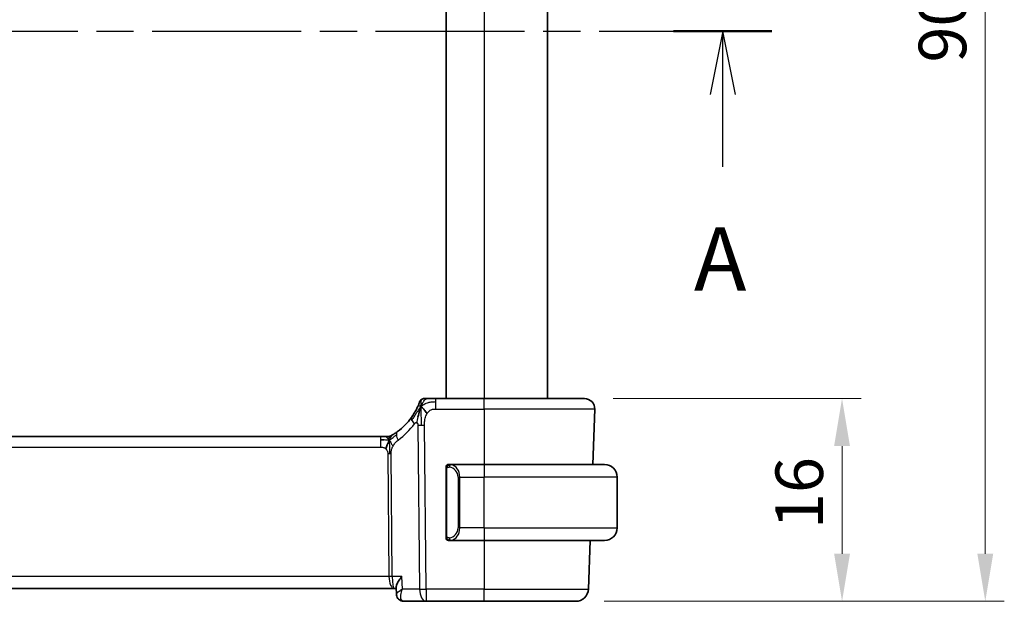
# Model space of a CAD drawing. Units: millimetres. Extents: x 22 to 2994, y 12 to 574.
# Drawn here: x 985 to 1062, y 334 to 380 of the extents above; entities that cross this region are included whole.
import ezdxf

# ---------------------------------------------------------------- set-up
doc = ezdxf.new("R2010")
doc.units = ezdxf.units.MM
doc.header["$LTSCALE"] = 1.5
doc.linetypes.add('CHAIN', pattern=[0.3543, 0.2362, -0.0295, 0.0591, -0.0295])
doc.layers.get('Defpoints').update_dxf_attribs({"lineweight": 25})
for name, color, linetype, lineweight in [('Dimension (ISO)', 7, 'Continuous', 18), ('Section Line (ISO)', 7, 'CHAIN', 25), ('Visible (ISO)', 7, 'Continuous', 35), ('Visible Narrow (ISO)', 7, 'Continuous', 25)]:
    doc.layers.add(name, color=color, linetype=linetype, lineweight=lineweight)
doc.styles.add('Note Text (TK)', font='MS PGothic.ttf')
doc.dimstyles.new('Default - Method 1b (TK)', dxfattribs={"dimscale": 1.5, "dimtxt": 2.5, "dimasz": 2.5, "dimexe": 1, "dimexo": 1.5, "dimgap": 1, "dimtad": 1, "dimtoh": 1, "dimrnd": 1e-08, "dimdsep": 46, "dimtxsty": 'Note Text (TK)', "dimcen": 0.09, "dimdle": 5, "dimclrd": 100, "dimclre": 100, "dimclrt": 7, "dimadec": 1, "dimazin": 1, "dimtfac": 1, "dimtmove": 0, "dimatfit": 3, "dimfxl": 0, "dimtolj": 1, "dimlwd": -1, "dimlwe": -1, "dimarcsym": 0})

# ---------------------------------------------------------------- blocks, each defined once
blk = doc.blocks.new('2dTransSection0')
at = {"layer": 'Section Line (ISO)', "linetype": 'CHAIN', "ltscale": 16.578041}
blk.add_line((158.877, 191.591), (227.36, 191.591), dxfattribs=at)
at = {"layer": 'Section Line (ISO)', "linetype": 'Continuous', "lineweight": 50}
blk.add_line((223.487, 191.591), (227.36, 191.591), dxfattribs=at)
at = {"layer": 'Section Line (ISO)', "linetype": 'Continuous'}
for p, q in [((225.423, 191.591), (224.923, 189.091)), ((225.423, 189.091), (225.423, 191.591)), ((225.923, 189.091), (225.423, 191.591)), ((225.423, 186.229), (225.423, 189.091))]:
    blk.add_line(p, q, dxfattribs=at)
at = {"layer": 'Section Line (ISO)', "insert": (224.287, 180.562), "char_height": 2.5, "attachment_point": 7, "style": 'Note Text (TK)'}
blk.add_mtext('A', dxfattribs=at)
blk = doc.blocks.new('*D43')
at = {"layer": 'Defpoints', "color": 0, "transparency": 16777216}
for p in [(1029.203, 350.182), (1028.507, 334.182), (1049.509, 334.182)]:
    blk.add_point(p, dxfattribs=at)
at = {"layer": 'Dimension (ISO)', "color": 100, "transparency": 16777216}
for p, q in [((1031.453, 350.182), (1051.009, 350.182)), ((1049.509, 346.432), (1049.509, 337.932)), ((1030.757, 334.182), (1051.009, 334.182))]:
    blk.add_line(p, q, dxfattribs=at)
for points in [[(1048.884, 346.432), (1050.134, 346.432), (1049.509, 350.182)], [(1048.884, 337.932), (1050.134, 337.932), (1049.509, 334.182)]]:
    blk.add_solid(points, dxfattribs=at)
at = {"layer": 'Dimension (ISO)', "color": 7, "transparency": 16777216, "insert": (1046.134, 339.891), "char_height": 3.75, "attachment_point": 4, "rotation": 90, "style": 'Note Text (TK)'}
blk.add_mtext('\\A1;16', dxfattribs=at)
blk = doc.blocks.new('*D45')
at = {"layer": 'Defpoints', "color": 0, "transparency": 16777216}
for p in [(1028.507, 424.182), (1060.806, 424.182), (1028.507, 334.182)]:
    blk.add_point(p, dxfattribs=at)
at = {"layer": 'Dimension (ISO)', "color": 100, "transparency": 16777216}
for p, q in [((1030.757, 424.182), (1062.306, 424.182)), ((1060.806, 337.932), (1060.806, 420.432)), ((1030.757, 334.182), (1062.306, 334.182))]:
    blk.add_line(p, q, dxfattribs=at)
for points in [[(1060.181, 420.432), (1061.431, 420.432), (1060.806, 424.182)], [(1060.181, 337.932), (1061.431, 337.932), (1060.806, 334.182)]]:
    blk.add_solid(points, dxfattribs=at)
at = {"layer": 'Dimension (ISO)', "color": 7, "transparency": 16777216, "insert": (1057.431, 376.699), "char_height": 3.75, "attachment_point": 4, "rotation": 90, "style": 'Note Text (TK)'}
blk.add_mtext('\\A1;90', dxfattribs=at)

msp = doc.modelspace()

# ---------------------------------------------------------------- linework, layer by layer
at = {"layer": 'Visible (ISO)'}
for p, q in [((1018.2814, 408.1817), (1018.2814, 350.1817)), ((1026.2814, 408.1817), (1026.2814, 350.1817)), ((1021.2814, 350.1817), (1017.4712, 350.1817)), ((1021.2814, 350.1817), (1029.203, 350.1817)), ((1030.0025, 349.3537), (1029.8498, 344.9817)), ((1013.1044, 347.1817), (934.4583, 347.1817)), ((1013.1044, 347.1817), (1013.4579, 347.1817)), ((1013.4579, 347.1817), (1013.6044, 347.1817)), ((1021.2814, 344.9817), (1018.5754, 344.9817)), ((1021.2814, 344.9817), (1030.7814, 344.9817)), ((1018.2814, 344.6074), (1018.2814, 339.3559)), ((1031.7814, 339.9817), (1031.7814, 343.9817)), ((1018.5778, 338.9817), (1021.2814, 338.9817)), ((1030.7814, 338.9817), (1021.2814, 338.9817)), ((1029.6403, 338.9817), (1029.5064, 335.1468)), ((933.3688, 335.1817), (1014.194, 335.1817)), ((1014.194, 335.1817), (1014.3554, 335.1817)), ((1014.3745, 334.7314), (1014.3501, 335.3068)), ((1014.9332, 334.1817), (1016.7036, 334.1817)), ((1016.7036, 334.1817), (1021.2814, 334.1817)), ((1028.507, 334.1817), (1021.2814, 334.1817))]:
    msp.add_line(p, q, dxfattribs=at)
for centre, radius, start, end in [((1016.5708, 349.7817), 0.4, 125.10149, 160.20298), ((1016.5708, 349.7817), 0.4, 90, 125.10149), ((1029.203, 349.3817), 0.8, 358, 90), ((1011.4899, 351.6106), 5, 306.253953, 324.245822), ((1013.6044, 347.9817), 0.8, 270, 285.11401), ((1013.6044, 347.9817), 0.8, 285.11401, 300.22802), ((1018.4814, 344.7817), 0.2, 135, 180), ((1018.4814, 344.7817), 0.2, 90, 135), ((1030.7814, 343.9817), 1, 0, 90), ((1030.7814, 339.9817), 1, 270, 0), ((1018.4814, 339.1817), 0.2, 180, 225), ((1018.4814, 339.1817), 0.2, 225, 270), ((1028.507, 335.1817), 1, 270, 358)]:
    msp.add_arc(centre, radius, start, end, dxfattribs=at)
for points, knots in [([(1016.0426, 349.5435), (1016.0221, 349.4983), (1015.9994, 349.4501), (1015.9749, 349.4003), (1015.9505, 349.3509), (1015.9243, 349.2999), (1015.897, 349.2489), (1015.8698, 349.1981), (1015.8414, 349.1472), (1015.8124, 349.0974), (1015.7834, 349.0476), (1015.7539, 348.9988), (1015.7244, 348.9518), (1015.7104, 348.9294), (1015.6963, 348.9075), (1015.6823, 348.8859), (1015.6667, 348.862), (1015.6512, 348.8385), (1015.6357, 348.8155), (1015.6063, 348.7718), (1015.577, 348.7299), (1015.5476, 348.689)], [0.5, 0.5, 0.5, 0.5, 0.58383531, 0.58383531, 0.58383531, 0.66712155, 0.66712155, 0.66712155, 0.75015539, 0.75015539, 0.75015539, 0.83322462, 0.83322462, 0.83322462, 0.8726991, 0.8726991, 0.8726991, 0.91656561, 0.91656561, 0.91656561, 1, 1, 1, 1]), ([(1016.1944, 349.9171), (1016.1944, 349.9171), (1016.1944, 349.9171), (1016.1933, 349.9141), (1016.1922, 349.9111), (1016.1901, 349.9051), (1016.1863, 349.8947), (1016.1824, 349.8842), (1016.1769, 349.8692), (1016.1694, 349.8492), (1016.1619, 349.8292), (1016.1523, 349.8041), (1016.1405, 349.7742), (1016.1284, 349.7436), (1016.1139, 349.7079), (1016.0972, 349.6681), (1016.081, 349.6298), (1016.0628, 349.5879), (1016.0426, 349.5435)], [0, 0, 0, 0, 0.08325964, 0.08325964, 0.08325964, 0.16651774, 0.16651774, 0.16651774, 0.24977662, 0.24977662, 0.24977662, 0.33303858, 0.33303858, 0.33303858, 0.41799319, 0.41799319, 0.41799319, 0.5, 0.5, 0.5, 0.5]), ([(1016.8079, 350.1817), (1016.7774, 350.1817), (1016.7492, 350.1817), (1016.724, 350.1817), (1016.6988, 350.1817), (1016.6766, 350.1817), (1016.6578, 350.1817), (1016.639, 350.1817), (1016.6237, 350.1817), (1016.6116, 350.1817), (1016.5994, 350.1817), (1016.5904, 350.1817), (1016.5842, 350.1817), (1016.5779, 350.1817), (1016.5744, 350.1817), (1016.5726, 350.1817), (1016.5717, 350.1817), (1016.5712, 350.1817), (1016.571, 350.1817), (1016.5708, 350.1817), (1016.5708, 350.1817), (1016.5708, 350.1817)], [0.5, 0.5, 0.5, 0.5, 0.58346501, 0.58346501, 0.58346501, 0.66679121, 0.66679121, 0.66679121, 0.75005114, 0.75005114, 0.75005114, 0.8333168, 0.8333168, 0.8333168, 0.91666021, 0.91666021, 0.91666021, 0.95886501, 0.95886501, 0.95886501, 1, 1, 1, 1]), ([(1017.4712, 350.1817), (1017.4357, 350.1817), (1017.3999, 350.1817), (1017.3625, 350.1817), (1017.3251, 350.1817), (1017.2862, 350.1817), (1017.2473, 350.1817), (1017.2085, 350.1817), (1017.1697, 350.1817), (1017.131, 350.1817), (1017.0922, 350.1817), (1017.0536, 350.1817), (1017.0158, 350.1817), (1016.978, 350.1817), (1016.941, 350.1817), (1016.9061, 350.1817), (1016.8712, 350.1817), (1016.8383, 350.1817), (1016.8079, 350.1817)], [0, 0, 0, 0, 0.08333426, 0.08333426, 0.08333426, 0.16667126, 0.16667126, 0.16667126, 0.25000823, 0.25000823, 0.25000823, 0.3333424, 0.3333424, 0.3333424, 0.41667101, 0.41667101, 0.41667101, 0.5, 0.5, 0.5, 0.5]), ([(1016.2258, 349.326), (1016.2134, 349.2874), (1016.1633, 349.1236), (1016.105, 348.9017), (1016.0641, 348.7342)], [0.2213828, 0.2213828, 0.2213828, 0.2213828, 0.33333333, 0.66666667, 0.66666667, 0.66666667, 0.66666667]), ([(1013.6044, 347.1817), (1013.6782, 347.1817), (1013.7529, 347.1924), (1013.8841, 347.2298), (1013.9427, 347.2541), (1013.997, 347.2846)], [0, 0, 0, 0, 0.022181615, 0.022181615, 0.040924324, 0.040924324, 0.040924324, 0.040924324]), ([(1014.1213, 347.359), (1014.1028, 347.3476), (1014.0874, 347.3382), (1014.0737, 347.3299), (1014.0598, 347.3215), (1014.0476, 347.3143), (1014.0382, 347.3087), (1014.0288, 347.3031), (1014.0221, 347.2992), (1014.0175, 347.2965), (1014.0129, 347.2938), (1014.0102, 347.2922), (1014.0088, 347.2914), (1014.0074, 347.2906), (1014.0072, 347.2905), (1014.0071, 347.2904)], [0.5, 0.5, 0.5, 0.5, 0.59969341, 0.59969341, 0.59969341, 0.7001848, 0.7001848, 0.7001848, 0.8005944, 0.8005944, 0.8005944, 0.90017066, 0.90017066, 0.90017066, 1, 1, 1, 1]), ([(1014.4467, 347.5786), (1014.4293, 347.5658), (1014.4108, 347.5523), (1014.3893, 347.537), (1014.3678, 347.5217), (1014.3432, 347.5046), (1014.3196, 347.4883), (1014.296, 347.4721), (1014.2732, 347.4568), (1014.2505, 347.4417), (1014.2271, 347.4262), (1014.2036, 347.411), (1014.1809, 347.3965), (1014.1594, 347.3827), (1014.1393, 347.3701), (1014.1213, 347.359)], [0, 0, 0, 0, 0.10004935, 0.10004935, 0.10004935, 0.20016839, 0.20016839, 0.20016839, 0.3001468, 0.3001468, 0.3001468, 0.40288586, 0.40288586, 0.40288586, 0.5, 0.5, 0.5, 0.5]), ([(1018.2814, 344.7817), (1018.2814, 344.7816), (1018.2814, 344.7816), (1018.2814, 344.781), (1018.2814, 344.7804), (1018.2814, 344.7792), (1018.2814, 344.7772), (1018.2814, 344.7752), (1018.2814, 344.7723), (1018.2814, 344.7686), (1018.2814, 344.7648), (1018.2814, 344.7602), (1018.2814, 344.7547), (1018.2814, 344.7491), (1018.2814, 344.7427), (1018.2814, 344.7357)], [0, 0, 0, 0, 0.10026775, 0.10026775, 0.10026775, 0.19847065, 0.19847065, 0.19847065, 0.29651622, 0.29651622, 0.29651622, 0.39628078, 0.39628078, 0.39628078, 0.5, 0.5, 0.5, 0.5]), ([(1018.5488, 344.9817), (1018.5426, 344.9817), (1018.5358, 344.9817), (1018.529, 344.9817), (1018.5228, 344.9817), (1018.5166, 344.9817), (1018.5113, 344.9817), (1018.5058, 344.9817), (1018.5013, 344.9817), (1018.4974, 344.9817), (1018.4931, 344.9817), (1018.4898, 344.9817), (1018.4871, 344.9817), (1018.4829, 344.9817), (1018.482, 344.9817), (1018.4814, 344.9817)], [0.25827312, 0.25827312, 0.25827312, 0.25827312, 0.39314391, 0.39314391, 0.39314391, 0.51690147, 0.51690147, 0.51690147, 0.64201572, 0.64201572, 0.64201572, 0.78266988, 0.78266988, 0.78266988, 1, 1, 1, 1]), ([(1018.5754, 344.9816), (1018.5739, 344.9816), (1018.572, 344.9817), (1018.5696, 344.9817), (1018.5641, 344.9817), (1018.557, 344.9817), (1018.5488, 344.9817)], [0.00000016, 0.00000016, 0.00000016, 0.00000016, 0.07789573, 0.07789573, 0.07789573, 0.25827312, 0.25827312, 0.25827312, 0.25827312]), ([(1018.2814, 344.7357), (1018.2814, 344.7239), (1018.2814, 344.7099), (1018.2814, 344.6952), (1018.2814, 344.6808), (1018.2814, 344.6656), (1018.2814, 344.6505), (1018.2814, 344.6487), (1018.2814, 344.6469), (1018.2814, 344.6452), (1018.2814, 344.6321), (1018.2814, 344.6194), (1018.2814, 344.6074)], [0.5, 0.5, 0.5, 0.5, 0.6699894, 0.6699894, 0.6699894, 0.83656608, 0.83656608, 0.83656608, 0.85622576, 0.85622576, 0.85622576, 1, 1, 1, 1]), ([(1018.2814, 339.3559), (1018.2814, 339.3501), (1018.2814, 339.3443), (1018.2814, 339.3382), (1018.2814, 339.3322), (1018.2814, 339.3261), (1018.2814, 339.3197), (1018.2814, 339.3133), (1018.2814, 339.3068), (1018.2814, 339.3003), (1018.2814, 339.2937), (1018.2814, 339.2871), (1018.2814, 339.2807), (1018.2814, 339.2742), (1018.2814, 339.2678), (1018.2814, 339.2617), (1018.2814, 339.2555), (1018.2814, 339.2496), (1018.2814, 339.244), (1018.2814, 339.2383), (1018.2814, 339.2329), (1018.2814, 339.228)], [0, 0, 0, 0, 0.07187067, 0.07187067, 0.07187067, 0.14250295, 0.14250295, 0.14250295, 0.21256871, 0.21256871, 0.21256871, 0.28268769, 0.28268769, 0.28268769, 0.35348445, 0.35348445, 0.35348445, 0.42564648, 0.42564648, 0.42564648, 0.5, 0.5, 0.5, 0.5]), ([(1018.2814, 339.228), (1018.2814, 339.2221), (1018.2814, 339.2166), (1018.2814, 339.2117), (1018.2814, 339.2068), (1018.2814, 339.2024), (1018.2814, 339.1987), (1018.2814, 339.195), (1018.2814, 339.192), (1018.2814, 339.1896), (1018.2814, 339.1872), (1018.2814, 339.1855), (1018.2814, 339.1842), (1018.2814, 339.184), (1018.2814, 339.1837), (1018.2814, 339.1835), (1018.2814, 339.1828), (1018.2814, 339.1823), (1018.2814, 339.182), (1018.2814, 339.1817), (1018.2814, 339.1817), (1018.2814, 339.1817)], [0.5, 0.5, 0.5, 0.5, 0.58502424, 0.58502424, 0.58502424, 0.66947181, 0.66947181, 0.66947181, 0.75324782, 0.75324782, 0.75324782, 0.83626522, 0.83626522, 0.83626522, 0.85443497, 0.85443497, 0.85443497, 0.91835525, 0.91835525, 0.91835525, 1, 1, 1, 1]), ([(1018.4814, 338.9817), (1018.4818, 338.9817), (1018.4825, 338.9817), (1018.4856, 338.9817), (1018.4877, 338.9817), (1018.4903, 338.9817), (1018.4936, 338.9817), (1018.4965, 338.9817), (1018.4999, 338.9817), (1018.5038, 338.9817), (1018.5076, 338.9817), (1018.512, 338.9817), (1018.5168, 338.9817), (1018.5217, 338.9817), (1018.527, 338.9817), (1018.5322, 338.9817), (1018.5379, 338.9817), (1018.5435, 338.9817), (1018.5488, 338.9817)], [0, 0, 0, 0, 0.19035453, 0.19035453, 0.19035453, 0.31386322, 0.31386322, 0.31386322, 0.42140608, 0.42140608, 0.42140608, 0.52396797, 0.52396797, 0.52396797, 0.62813475, 0.62813475, 0.62813475, 0.74172688, 0.74172688, 0.74172688, 0.74172688]), ([(1018.5488, 338.9817), (1018.5542, 338.9817), (1018.5591, 338.9817), (1018.5635, 338.9817), (1018.5685, 338.9816), (1018.5728, 338.9816), (1018.5754, 338.9816)], [0.74172688, 0.74172688, 0.74172688, 0.74172688, 0.86054632, 0.86054632, 0.86054632, 1, 1, 1, 1]), ([(1014.3501, 335.3068), (1014.3501, 335.3073), (1014.3501, 335.3078), (1014.3479, 335.366), (1014.3652, 335.4502), (1014.4579, 335.6529), (1014.5127, 335.747), (1014.6407, 335.9405), (1014.7152, 336.0416), (1014.7973, 336.1446), (1014.7981, 336.1457), (1014.799, 336.1468)], [-0.14127205, -0.14127205, -0.14127205, -0.14127205, -0.14079205, -0.14079205, -0.08425869, -0.08425869, -0.04221049, -0.04221049, 0, 0, 0.00045418, 0.00045418, 0.00045418, 0.00045418]), ([(1014.3849, 334.6358), (1014.3825, 334.6471), (1014.3805, 334.6583), (1014.3764, 334.6874), (1014.3748, 334.7054), (1014.374, 334.7232)], [0.0543925151, 0.0543925151, 0.0543925151, 0.0543925151, 0.0580096229, 0.0580096229, 0.0637936459, 0.0637936459, 0.0637936459, 0.0637936459]), ([(1014.6877, 334.2387), (1014.6316, 334.2658), (1014.5793, 334.3029), (1014.4935, 334.3895), (1014.4584, 334.4399), (1014.4056, 334.5485), (1014.3879, 334.6081), (1014.3769, 334.6859), (1014.3752, 334.7047), (1014.3743, 334.7233)], [0, 0, 0, 0, 0.0191477, 0.0191477, 0.037716031, 0.037716031, 0.056716862, 0.056716862, 0.062740828, 0.062740828, 0.062740828, 0.062740828]), ([(1014.9332, 334.1817), (1014.8722, 334.1817), (1014.8102, 334.1923), (1014.7302, 334.2197), (1014.7086, 334.2286), (1014.6877, 334.2387)], [0, 0, 0, 0, 0.019219128, 0.019219128, 0.026534671, 0.026534671, 0.026534671, 0.026534671])]:
    msp.add_open_spline(points, degree=3, knots=knots, dxfattribs=at)
for points in [[(1016.2985, 349.5322), (1016.2737, 349.4682), (1016.2502, 349.4022), (1016.2258, 349.326)], [(1016.2985, 349.5322), (1016.3329, 349.5115), (1016.4075, 349.461), (1016.5515, 349.3353), (1016.6958, 349.1243), (1016.7825, 348.9967)], [(1013.4034, 346.9246), (1013.3205, 346.9328), (1013.22, 346.9374), (1013.1044, 346.9374)], [(1013.7981, 346.9049), (1013.775, 346.8573), (1013.7305, 346.759), (1013.6543, 346.5355), (1013.5748, 346.3233), (1013.5275, 346.2144)]]:
    msp.add_open_spline(points, degree=3, dxfattribs=at)
at = {"layer": 'Visible Narrow (ISO)'}
for p, q in [((1021.2814, 408.1817), (1021.2814, 350.1817)), ((1017.4712, 349.9374), (1017.4712, 350.1817)), ((1017.4712, 349.3537), (1017.4712, 349.9374)), ((1021.2814, 349.3537), (1021.2814, 350.1817)), ((1017.4712, 349.3537), (1021.2814, 349.3537)), ((1030.0025, 349.3537), (1021.2814, 349.3537)), ((1021.2814, 349.3537), (1021.2814, 344.9817)), ((1016.0643, 348.0801), (1016.1894, 335.1468)), ((1016.7036, 335.1468), (1016.5785, 348.0801)), ((1013.1044, 347.1817), (1013.1044, 346.9374)), ((934.4583, 346.3537), (1013.1044, 346.3537)), ((1013.1044, 346.9374), (1013.1044, 346.3537)), ((1013.6852, 345.8163), (1013.7787, 336.1468)), ((1014.0358, 336.1468), (1013.9423, 345.8163)), ((1021.2814, 344.9817), (1021.2814, 343.9817)), ((1018.2814, 344.6074), (1018.2966, 344.6074)), ((1018.2966, 344.6074), (1018.34, 344.6074)), ((1018.34, 339.3559), (1018.34, 344.6074)), ((1019.3642, 343.9817), (1019.2228, 343.9817)), ((1019.2228, 343.9817), (1019.2228, 339.9817)), ((1019.3642, 339.9817), (1019.3642, 343.9817)), ((1019.3642, 343.9817), (1021.2814, 343.9817)), ((1021.2814, 339.9817), (1021.2814, 343.9817)), ((1031.7814, 343.9817), (1021.2814, 343.9817)), ((1018.2966, 339.3559), (1018.2814, 339.3559)), ((1018.34, 339.3559), (1018.2966, 339.3559)), ((1019.3642, 339.9817), (1019.2228, 339.9817)), ((1021.2814, 339.9817), (1019.3642, 339.9817)), ((1021.2814, 339.9817), (1021.2814, 338.9817)), ((1021.2814, 339.9817), (1031.7814, 339.9817)), ((1021.2814, 338.9817), (1021.2814, 335.1468)), ((1013.7787, 336.1468), (933.784, 336.1468)), ((1013.8387, 335.6642), (1013.8384, 335.6642)), ((1014.799, 336.1468), (1014.0358, 336.1468)), ((1014.8415, 335.1468), (1014.799, 336.1468)), ((1014.4273, 334.8279), (1014.4273, 334.828)), ((1016.1894, 335.1468), (1014.8415, 335.1468)), ((1016.7036, 335.1468), (1016.7036, 334.1817)), ((1021.2814, 335.1468), (1016.7036, 335.1468)), ((1021.2814, 335.1468), (1029.5064, 335.1468)), ((1021.2814, 334.1817), (1021.2814, 335.1468))]:
    msp.add_line(p, q, dxfattribs=at)
for centre, radius, start, end in [((1011.0786, 351.5827), 5.8, 306.253953, 324.245822), ((1018.4228, 343.9817), 0.8, 0, 82.364618), ((1018.4228, 339.9817), 0.8, 277.635382, 0)]:
    msp.add_arc(centre, radius, start, end, dxfattribs=at)
for centre, major_axis, ratio, start_param, end_param in [((1016.1968, 348.2216), (-0.6492, 0.4674), 0.358181, 0, 0.5813389), ((1016.1968, 348.2216), (-0.6492, 0.4674), 0.358181, 0.5813389, 1.1626779), ((1016.5785, 348.115), (-1, -0.0097), 0.0348979, 1.0303767, 1.3004178), ((1016.5785, 348.115), (-1, -0.0097), 0.0348979, 1.3004178, 1.5704588), ((1014.9198, 346.9334), (-0.4731, 0.6451), 0.4528574, 0, 0.6456214), ((1014.9198, 346.9334), (0.4731, -0.6451), 0.4528574, 3.7872141, 4.4328355), ((1013.6852, 345.7989), (-0.5, -0.0048), 0.0348979, 4.4420104, 4.7120514), ((1013.6852, 345.7989), (-0.5, -0.0048), 0.0348979, 4.1719694, 4.4420104), ((1018.6705, 344.7746), (-0.0266, -0.1982), 0.7039511, 4.0681273, 4.8064799), ((1018.6705, 344.7746), (0.0266, 0.1982), 0.7039511, 0.1881819, 0.9265346), ((1018.5642, 343.9817), (0, 1), 0.8, 4.712389, 6.1499228), ((1018.5642, 339.9817), (0, 1), 0.8, 3.2748552, 4.712389), ((1018.6705, 339.1888), (0.0266, -0.1982), 0.7039511, 4.618298, 5.3566507), ((1018.6705, 339.1888), (0.0266, -0.1982), 0.7039511, 5.3566507, 6.0950034), ((1013.7787, 336.1293), (-0.5, -0.0048), 0.0348979, 4.1719694, 4.7120514), ((1014.194, 336.1817), (0, -1), 0.4154759, 4.7472956, 6.2831853), ((1014.194, 336.1817), (0, 1), 0.1582281, 1.6057029, 3.1415927), ((1016.7036, 335.1817), (1, 0.0097), 0.0348979, 4.1719694, 4.7120514), ((1016.7036, 335.1817), (0, -1), 0.5144958, 4.7472956, 6.2831853), ((1014.9049, 334.6885), (-0.2174, -0.4502), 0.9281307, 6.1890511, 6.2832525), ((1014.9049, 334.6885), (-0.2174, -0.4502), 0.9281307, 0.000116, 0.3896164), ((1014.9137, 335.1914), (0.0239, -1.0097), 0.4249631, 6.1082953, 6.2731215)]:
    msp.add_ellipse(centre, major_axis=major_axis, ratio=ratio, start_param=start_param, end_param=end_param, dxfattribs=at)
for points in [[(1016.2985, 349.5322), (1016.2732, 349.5055), (1016.2243, 349.4493), (1016.1462, 349.3465), (1016.0512, 349.2095), (1015.9211, 349.0143), (1015.7443, 348.7445), (1015.6302, 348.5761), (1015.5623, 348.4845)], [(1016.2985, 349.5322), (1016.2641, 349.553), (1016.2001, 349.5832), (1016.1268, 349.6403), (1016.0672, 349.5977), (1016.0426, 349.5435)], [(1016.2985, 349.5322), (1016.2973, 349.4825), (1016.2955, 349.377), (1016.2951, 349.1752), (1016.2998, 348.8986), (1016.3084, 348.472), (1016.3105, 348.2139), (1016.3118, 348.0788)], [(1016.2985, 349.5322), (1016.3358, 349.6286), (1016.4115, 349.7964), (1016.5752, 350.0554), (1016.7283, 350.1817), (1016.8079, 350.1817)], [(1016.2985, 349.5322), (1016.2996, 349.5737), (1016.3021, 349.652), (1016.3081, 349.7654), (1016.3169, 349.8813), (1016.3297, 350.0022), (1016.3401, 350.1045), (1016.3405, 350.1071), (1016.3408, 350.1089)], [(1016.2985, 349.5322), (1016.3239, 349.559), (1016.3763, 349.6096), (1016.4718, 349.6846), (1016.6031, 349.7652), (1016.7997, 349.8554), (1017.1038, 349.9349), (1017.3379, 349.9374), (1017.4712, 349.9374)], [(1016.0641, 348.7342), (1016.0233, 348.5666), (1015.9851, 348.3977), (1015.9661, 348.2731)], [(1013.7981, 346.9049), (1013.773, 346.9375), (1013.7224, 346.9985), (1013.6191, 347.1175), (1013.5155, 347.1817), (1013.4579, 347.1817)], [(1013.7981, 346.9049), (1013.7973, 346.9389), (1013.7965, 346.9998), (1013.7977, 347.0772), (1013.8006, 347.1453), (1013.8077, 347.2035), (1013.8109, 347.207), (1013.813, 347.2093)], [(1013.7981, 346.9049), (1013.8213, 346.9525), (1013.8698, 347.0424), (1013.9589, 347.2048), (1014.0551, 347.318), (1014.1213, 347.359)], [(1013.7981, 346.9049), (1013.8186, 346.9113), (1013.8588, 346.9285), (1013.9307, 346.9763), (1014.023, 347.0524), (1014.1712, 347.1804), (1014.3019, 347.2738), (1014.3662, 347.3198)], [(1013.7981, 346.9049), (1013.7726, 346.897), (1013.7199, 346.8886), (1013.6164, 346.8926), (1013.4862, 346.9164), (1013.4034, 346.9246)], [(1013.7981, 346.9049), (1013.8233, 346.8723), (1013.8721, 346.8069), (1013.9505, 346.6519), (1014.0381, 346.5066), (1014.1002, 346.4348)], [(1013.7981, 346.9049), (1013.799, 346.8709), (1013.8015, 346.7958), (1013.8061, 346.6443), (1013.8108, 346.4296), (1013.8169, 346.1126), (1013.8176, 345.9157), (1013.8186, 345.817)], [(1018.3557, 344.8839), (1018.3418, 344.8749), (1018.3184, 344.8544), (1018.2892, 344.7996), (1018.2814, 344.7553), (1018.2814, 344.7357)], [(1018.3557, 344.8839), (1018.343, 344.8662), (1018.322, 344.827), (1018.2979, 344.7237), (1018.2966, 344.644), (1018.2966, 344.6074)], [(1018.3557, 344.8839), (1018.3549, 344.8891), (1018.3536, 344.8984), (1018.3513, 344.9097), (1018.3483, 344.9186), (1018.3437, 344.9236), (1018.3415, 344.9233), (1018.34, 344.9231)], [(1018.3557, 344.8839), (1018.3683, 344.9016), (1018.3965, 344.931), (1018.4682, 344.9694), (1018.524, 344.9817), (1018.5488, 344.9817)], [(1018.3557, 344.8839), (1018.364, 344.8894), (1018.382, 344.899), (1018.4166, 344.9102), (1018.4628, 344.9174), (1018.5218, 344.9179), (1018.5569, 344.9119), (1018.5749, 344.9086)], [(1018.3557, 344.8839), (1018.3569, 344.8753), (1018.3595, 344.8559), (1018.3704, 344.8055), (1018.3841, 344.7645), (1018.3931, 344.7457)], [(1018.3558, 339.0795), (1018.3504, 339.0871), (1018.3404, 339.1033), (1018.3271, 339.1318), (1018.3155, 339.1664), (1018.3059, 339.209), (1018.2991, 339.2594), (1018.2963, 339.3106), (1018.2966, 339.3402), (1018.2966, 339.3559)], [(1018.3558, 339.0795), (1018.342, 339.0885), (1018.3185, 339.1091), (1018.2892, 339.1641), (1018.2814, 339.2084), (1018.2814, 339.228)], [(1018.3558, 339.0795), (1018.3552, 339.0752), (1018.3541, 339.0673), (1018.3522, 339.0572), (1018.3499, 339.0489), (1018.3469, 339.0426), (1018.3427, 339.0398), (1018.3411, 339.0401), (1018.34, 339.0402)], [(1018.3558, 339.0795), (1018.357, 339.0881), (1018.3597, 339.1073), (1018.3708, 339.1578), (1018.3846, 339.1988), (1018.3935, 339.2176)], [(1018.3558, 339.0795), (1018.3617, 339.0756), (1018.3743, 339.0686), (1018.3963, 339.0593), (1018.4233, 339.0524), (1018.4565, 339.0473), (1018.4963, 339.0452), (1018.5378, 339.0479), (1018.562, 339.0524), (1018.5749, 339.0547)], [(1018.3558, 339.0795), (1018.3684, 339.0618), (1018.3964, 339.0324), (1018.4682, 338.9939), (1018.524, 338.9817), (1018.5488, 338.9817)]]:
    msp.add_open_spline(points, degree=3, dxfattribs=at)
for points, knots in [([(1016.5785, 348.0801), (1016.578, 348.1323), (1016.5777, 348.186), (1016.5799, 348.2451), (1016.582, 348.3043), (1016.5867, 348.369), (1016.5947, 348.4337), (1016.6028, 348.4983), (1016.6143, 348.5629), (1016.6307, 348.6273), (1016.647, 348.6916), (1016.6681, 348.7558), (1016.6937, 348.8184), (1016.6966, 348.8257), (1016.6997, 348.833), (1016.7028, 348.8403), (1016.7266, 348.896), (1016.7532, 348.9484), (1016.7825, 348.9967)], [0, 0, 0, 0, 0.09981501, 0.09981501, 0.09981501, 0.19965012, 0.19965012, 0.19965012, 0.29944212, 0.29944212, 0.29944212, 0.39912804, 0.39912804, 0.39912804, 0.41078077, 0.41078077, 0.41078077, 0.5, 0.5, 0.5, 0.5]), ([(1016.7825, 348.9967), (1016.81, 349.042), (1016.8398, 349.0833), (1016.8725, 349.1207), (1016.9049, 349.1577), (1016.94, 349.1909), (1016.9771, 349.2197), (1017.014, 349.2483), (1017.053, 349.2724), (1017.0927, 349.2912), (1017.1324, 349.3101), (1017.1729, 349.3236), (1017.2142, 349.333), (1017.2226, 349.3349), (1017.2309, 349.3367), (1017.2393, 349.3382), (1017.2728, 349.3446), (1017.3068, 349.3485), (1017.3411, 349.3508), (1017.3841, 349.3536), (1017.4276, 349.3537), (1017.4712, 349.3537)], [0.5, 0.5, 0.5, 0.5, 0.58399681, 0.58399681, 0.58399681, 0.66711936, 0.66711936, 0.66711936, 0.74993435, 0.74993435, 0.74993435, 0.83298768, 0.83298768, 0.83298768, 0.84975432, 0.84975432, 0.84975432, 0.91649002, 0.91649002, 0.91649002, 1, 1, 1, 1]), ([(1015.7855, 348.1937), (1015.7933, 348.2045), (1015.8013, 348.2156), (1015.8096, 348.2259), (1015.8178, 348.2358), (1015.8263, 348.2449), (1015.8355, 348.2527), (1015.8446, 348.2604), (1015.8543, 348.2667), (1015.8646, 348.2716), (1015.8751, 348.2765), (1015.8862, 348.2798), (1015.8974, 348.2816), (1015.9091, 348.2834), (1015.9208, 348.2835), (1015.932, 348.2821), (1015.934, 348.2819), (1015.936, 348.2816), (1015.9379, 348.2813), (1015.9475, 348.2796), (1015.9569, 348.2769), (1015.9661, 348.2731)], [0, 0, 0, 0, 0.08212412, 0.08212412, 0.08212412, 0.16219954, 0.16219954, 0.16219954, 0.24215443, 0.24215443, 0.24215443, 0.32388709, 0.32388709, 0.32388709, 0.40976801, 0.40976801, 0.40976801, 0.42510389, 0.42510389, 0.42510389, 0.5, 0.5, 0.5, 0.5]), ([(1015.9661, 348.2731), (1015.9772, 348.2685), (1015.9882, 348.2624), (1015.9987, 348.2545), (1016.0004, 348.2533), (1016.002, 348.252), (1016.0036, 348.2507), (1016.0151, 348.2415), (1016.0252, 348.2305), (1016.0335, 348.2182), (1016.0419, 348.2059), (1016.0484, 348.1921), (1016.0532, 348.1775), (1016.0579, 348.1629), (1016.0608, 348.1474), (1016.0624, 348.1311), (1016.064, 348.1148), (1016.0642, 348.0977), (1016.0643, 348.0801)], [0.5, 0.5, 0.5, 0.5, 0.5887432, 0.5887432, 0.5887432, 0.60266481, 0.60266481, 0.60266481, 0.70192686, 0.70192686, 0.70192686, 0.8012679, 0.8012679, 0.8012679, 0.90064123, 0.90064123, 0.90064123, 1, 1, 1, 1]), ([(1013.1044, 346.3537), (1013.1369, 346.3537), (1013.1708, 346.3535), (1013.2072, 346.3501), (1013.2433, 346.3468), (1013.2818, 346.3404), (1013.319, 346.3298), (1013.3566, 346.3192), (1013.3929, 346.3043), (1013.4278, 346.285), (1013.4636, 346.2652), (1013.4978, 346.2409), (1013.5275, 346.2144)], [0, 0, 0, 0, 0.12428296, 0.12428296, 0.12428296, 0.24765205, 0.24765205, 0.24765205, 0.37214575, 0.37214575, 0.37214575, 0.5, 0.5, 0.5, 0.5]), ([(1013.9423, 345.8163), (1013.942, 345.843), (1013.9421, 345.8722), (1013.944, 345.9072), (1013.9459, 345.9423), (1013.9497, 345.9832), (1013.9561, 346.0242), (1013.9625, 346.0652), (1013.9715, 346.1063), (1013.9848, 346.1518), (1013.9963, 346.1913), (1014.0109, 346.2342), (1014.0273, 346.2764), (1014.0298, 346.2828), (1014.0324, 346.2892), (1014.035, 346.2956), (1014.0542, 346.3433), (1014.0759, 346.3901), (1014.1002, 346.4348)], [0, 0, 0, 0, 0.10043595, 0.10043595, 0.10043595, 0.20091172, 0.20091172, 0.20091172, 0.30131259, 0.30131259, 0.30131259, 0.38827689, 0.38827689, 0.38827689, 0.4014898, 0.4014898, 0.4014898, 0.5, 0.5, 0.5, 0.5]), ([(1014.1002, 346.4348), (1014.1247, 346.48), (1014.1529, 346.525), (1014.182, 346.5677), (1014.2117, 346.6111), (1014.2423, 346.6522), (1014.2716, 346.6874), (1014.3011, 346.7229), (1014.3291, 346.7525), (1014.3583, 346.7805), (1014.3793, 346.8006), (1014.4008, 346.8197), (1014.4209, 346.8368), (1014.4286, 346.8433), (1014.4359, 346.8494), (1014.443, 346.8551), (1014.4685, 346.8759), (1014.4894, 346.8915), (1014.5085, 346.9055)], [0.5, 0.5, 0.5, 0.5, 0.59880591, 0.59880591, 0.59880591, 0.69938949, 0.69938949, 0.69938949, 0.80039442, 0.80039442, 0.80039442, 0.87296841, 0.87296841, 0.87296841, 0.90047077, 0.90047077, 0.90047077, 1, 1, 1, 1]), ([(1013.5275, 346.2144), (1013.5485, 346.1955), (1013.5681, 346.1749), (1013.5855, 346.1525), (1013.5877, 346.1498), (1013.5898, 346.147), (1013.5919, 346.1442), (1013.6106, 346.119), (1013.6266, 346.092), (1013.6395, 346.0645), (1013.6524, 346.037), (1013.6622, 346.009), (1013.6692, 345.9809), (1013.6761, 345.9527), (1013.6801, 345.9245), (1013.6823, 345.8969), (1013.6845, 345.8693), (1013.6849, 345.8425), (1013.6852, 345.8163)], [0.5, 0.5, 0.5, 0.5, 0.59026173, 0.59026173, 0.59026173, 0.60139356, 0.60139356, 0.60139356, 0.7012203, 0.7012203, 0.7012203, 0.80085276, 0.80085276, 0.80085276, 0.90040746, 0.90040746, 0.90040746, 1, 1, 1, 1]), ([(1018.3931, 344.7457), (1018.401, 344.7518), (1018.4097, 344.757), (1018.419, 344.7614), (1018.4281, 344.7657), (1018.4378, 344.7692), (1018.4479, 344.7718), (1018.4575, 344.7743), (1018.4671, 344.7759), (1018.4764, 344.7767), (1018.486, 344.7775), (1018.4952, 344.7776), (1018.504, 344.7771), (1018.5128, 344.7766), (1018.5212, 344.7756), (1018.5291, 344.7746)], [0.5, 0.5, 0.5, 0.5, 0.60524772, 0.60524772, 0.60524772, 0.707891, 0.707891, 0.707891, 0.80414857, 0.80414857, 0.80414857, 0.90207429, 0.90207429, 0.90207429, 1, 1, 1, 1]), ([(1018.6705, 344.9728), (1018.6672, 344.9733), (1018.6568, 344.9751), (1018.644, 344.9768), (1018.636, 344.9779), (1018.6269, 344.9789), (1018.6182, 344.9797), (1018.6091, 344.9805), (1018.6005, 344.981), (1018.5933, 344.9813), (1018.5844, 344.9816), (1018.5777, 344.9816), (1018.5754, 344.9816)], [0, 0, 0, 0, 0.3215828, 0.3215828, 0.3215828, 0.5255123, 0.5255123, 0.5255123, 0.7373622, 0.7373622, 0.7373622, 1, 1, 1, 1]), ([(1018.34, 344.6074), (1018.34, 344.6255), (1018.3401, 344.6441), (1018.3429, 344.6615), (1018.3458, 344.6786), (1018.3514, 344.6944), (1018.3597, 344.7084), (1018.3686, 344.7234), (1018.3805, 344.7362), (1018.3931, 344.7457)], [0, 0, 0, 0, 0.16464555, 0.16464555, 0.16464555, 0.3268563, 0.3268563, 0.3268563, 0.5, 0.5, 0.5, 0.5]), ([(1018.3935, 339.2176), (1018.3879, 339.2219), (1018.3825, 339.2267), (1018.3775, 339.2321), (1018.3725, 339.2373), (1018.3679, 339.243), (1018.3638, 339.249), (1018.3598, 339.255), (1018.3562, 339.2614), (1018.3532, 339.2679), (1018.3502, 339.2745), (1018.3478, 339.2814), (1018.346, 339.2882), (1018.3443, 339.2945), (1018.3431, 339.3007), (1018.3422, 339.3073), (1018.3411, 339.3151), (1018.3405, 339.3238), (1018.3402, 339.3324), (1018.3399, 339.3402), (1018.34, 339.3479), (1018.34, 339.3559)], [0.5, 0.5, 0.5, 0.5, 0.57172447, 0.57172447, 0.57172447, 0.6426242, 0.6426242, 0.6426242, 0.71336021, 0.71336021, 0.71336021, 0.78457822, 0.78457822, 0.78457822, 0.85049403, 0.85049403, 0.85049403, 0.92879556, 0.92879556, 0.92879556, 1, 1, 1, 1]), ([(1018.5291, 339.1888), (1018.5235, 339.188), (1018.5178, 339.1872), (1018.5118, 339.1867), (1018.5059, 339.1862), (1018.4996, 339.1859), (1018.4931, 339.186), (1018.4865, 339.186), (1018.4797, 339.1864), (1018.4727, 339.1872), (1018.4657, 339.188), (1018.4586, 339.1893), (1018.4515, 339.1909), (1018.4445, 339.1925), (1018.4375, 339.1946), (1018.4308, 339.1971), (1018.424, 339.1996), (1018.4176, 339.2025), (1018.4114, 339.2059), (1018.4051, 339.2093), (1018.3992, 339.2132), (1018.3935, 339.2176)], [0, 0, 0, 0, 0.071275, 0.071275, 0.071275, 0.14246065, 0.14246065, 0.14246065, 0.21364074, 0.21364074, 0.21364074, 0.28489899, 0.28489899, 0.28489899, 0.35632005, 0.35632005, 0.35632005, 0.42799051, 0.42799051, 0.42799051, 0.5, 0.5, 0.5, 0.5]), ([(1018.5754, 338.9816), (1018.5762, 338.9816), (1018.5776, 338.9817), (1018.5794, 338.9817), (1018.5834, 338.9817), (1018.5895, 338.9818), (1018.5969, 338.9822), (1018.6023, 338.9824), (1018.6083, 338.9828), (1018.6146, 338.9833), (1018.6206, 338.9838), (1018.6268, 338.9844), (1018.6329, 338.9851), (1018.6395, 338.9859), (1018.6459, 338.9867), (1018.6516, 338.9875), (1018.6608, 338.9889), (1018.6679, 338.9901), (1018.6705, 338.9905)], [0.00000014, 0.00000014, 0.00000014, 0.00000014, 0.09424462, 0.09424462, 0.09424462, 0.29608497, 0.29608497, 0.29608497, 0.44613462, 0.44613462, 0.44613462, 0.58843853, 0.58843853, 0.58843853, 0.74422937, 0.74422937, 0.74422937, 1, 1, 1, 1]), ([(1014.8415, 335.1468), (1014.7728, 335.1045), (1014.7091, 335.0624), (1014.652, 335.0215), (1014.5963, 334.9815), (1014.5468, 334.9426), (1014.5049, 334.9055), (1014.4751, 334.879), (1014.4492, 334.8535), (1014.4286, 334.8295), (1014.4203, 334.8198), (1014.4129, 334.8104), (1014.4064, 334.8012), (1014.3854, 334.7718), (1014.374, 334.7451), (1014.3749, 334.7233)], [-0.084225316, -0.084225316, -0.084225316, -0.084225316, -0.067046336, -0.067046336, -0.067046336, -0.050284752, -0.050284752, -0.050284752, -0.038328849, -0.038328849, -0.038328849, -0.033523168, -0.033523168, -0.033523168, -0.018026069, -0.018026069, -0.018026069, -0.018026069]), ([(1014.3747, 334.7169), (1014.3746, 334.7172), (1014.3743, 334.7192), (1014.3741, 334.7213), (1014.374, 334.723)], [-0.0672817081, -0.0672817081, -0.0672817081, -0.0672817081, -0.0670463364, -0.0658037251, -0.0658037251, -0.0658037251, -0.0658037251]), ([(1014.8625, 334.1953), (1014.8159, 334.2134), (1014.7798, 334.2493), (1014.7545, 334.2964), (1014.7293, 334.3436), (1014.7147, 334.4015), (1014.7085, 334.4656), (1014.7024, 334.5297), (1014.7046, 334.6), (1014.7135, 334.6735), (1014.7224, 334.7469), (1014.738, 334.8236), (1014.7592, 334.902), (1014.781, 334.9824), (1014.8087, 335.0647), (1014.8415, 335.1468)], [0, 0, 0, 0, 0.016761584, 0.016761584, 0.016761584, 0.033523168, 0.033523168, 0.033523168, 0.050284752, 0.050284752, 0.050284752, 0.067046336, 0.067046336, 0.067046336, 0.084225316, 0.084225316, 0.084225316, 0.084225316])]:
    msp.add_open_spline(points, degree=3, knots=knots, dxfattribs=at)

# ---------------------------------------------------------------- block references
at = {"layer": 'Section Line (ISO)', "xscale": 2, "yscale": 2, "zscale": 2}
msp.add_blockref('2dTransSection0', (589.25, -4), dxfattribs=at)

# ---------------------------------------------------------------- dimensions: what is measured, and where the dimension line sits
at = {"layer": 'Dimension (ISO)', "color": 100, "true_color": 0x00ff3f}
for base, p1, p2, picture, middle in [((1060.8064, 424.1817), (1028.507, 334.1817), (1028.507, 424.1817), '*D45', (1060.8064, 379.1817)), ((1049.5094, 334.1817), (1029.203, 350.1817), (1028.507, 334.1817), '*D43', (1049.5094, 342.1817))]:
    dim = msp.add_linear_dim(base=base, p1=p1, p2=p2, angle=90, dimstyle='Default - Method 1b (TK)', override={"dimtoh": 0, "dimdec": 2, "dimtp": 0, "dimtm": 0, "dimtdec": 2, "dimtofl": 0, "dimatfit": 1}, dxfattribs=at)
    dim.commit()
    dim.dimension.update_dxf_attribs({"geometry": picture, "text_midpoint": middle, "dimtype": 160})

doc.saveas('drawing.dxf')
